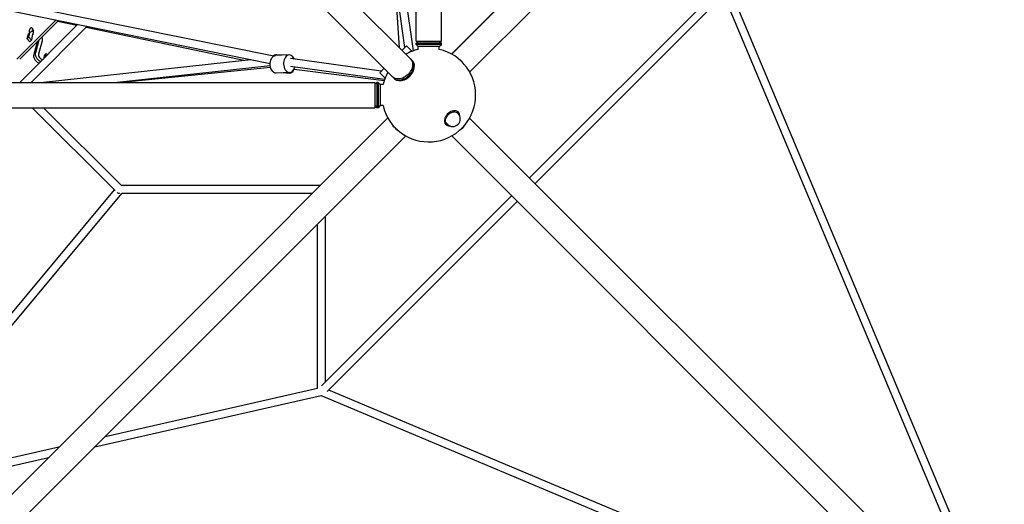
# Model space of a CAD drawing. Units: millimetres. Extents: x -6562 to 9409, y -4865 to 6185.
# Drawn here: x 482 to 2824, y -2429 to -1276 of the extents above; entities that cross this region are included whole.
import ezdxf

# ---------------------------------------------------------------- set-up
doc = ezdxf.new("R2010")
doc.units = ezdxf.units.MM
doc.header["$LTSCALE"] = 20
doc.layers.add('2d', color=230, linetype='Continuous')

msp = doc.modelspace()

# ---------------------------------------------------------------- linework, layer by layer
at = {"layer": '2d'}
for p, q in [((1412, -1369.5), (97.2, -54.7)), ((1369.3, -1412.1), (54.5, -97.3)), ((1424.7, -1326.6), (1424.7, -864.3)), ((1485, -1326.6), (1485, -864.1)), ((1398.1, -1341.9), (1368.2, -1126.8)), ((1418.4, -1349.7), (1387.1, -1125)), ((1385.3, -1342.8), (1374.1, -1169.3)), ((248.9, -1192.1), (1086.5, -1362)), ((242.6, -1210.2), (1077.6, -1379.6)), ((1509.1, -1357.5), (1658, -1208.6)), ((1509.5, -1357.7), (1671.3, -1195.9)), ((2137.1, -1209.5), (1694.5, -1652)), ((2156.7, -1216.7), (1708, -1665.5)), ((2806.8, -2764.3), (2154.5, -1211.4)), ((2840.6, -2795.6), (2169.9, -1199.1)), ((1552.2, -1400.3), (1715.7, -1236.8)), ((475.1, -1370), (568.2, -1276.3)), ((481.6, -1370), (573.6, -1277.4)), ((619.8, -1286.7), (481.7, -1424.9)), ((571.8, -1279.2), (617.7, -1288.9)), ((507.4, -1305.2), (503.4, -1309.2)), ((503.5, -1317.4), (504.8, -1310.4)), ((642.2, -1291.3), (508.6, -1424.9)), ((639.9, -1293.5), (1015.1, -1372.1)), ((499.5, -1321.4), (500.8, -1314.4)), ((503.5, -1317.4), (499.5, -1321.4)), ((505.8, -1328.2), (499.5, -1321.4)), ((509.8, -1324.2), (503.5, -1317.4)), ((509.8, -1324.2), (505.8, -1328.2)), ((511.6, -1313.7), (509.8, -1324.2)), ((515.7, -1358.1), (523.9, -1327.4)), ((519.7, -1354.1), (527.9, -1323.4)), ((535, -1325.9), (526.5, -1357.8)), ((1429.7, -1326.6), (1424.7, -1331.6)), ((1424.7, -1326.6), (1485, -1326.6)), ((1485, -1331.6), (1424.7, -1331.6)), ((1424.7, -1334.6), (1424.7, -1331.6)), ((1485, -1334.6), (1424.7, -1334.6)), ((1429.7, -1339.6), (1424.7, -1334.6)), ((1480, -1326.6), (1485, -1331.6)), ((1480, -1339.6), (1485, -1334.6)), ((1485, -1334.6), (1485, -1331.6)), ((544.9, -1355.8), (541, -1359.8)), ((543.7, -1362.9), (544.9, -1355.8)), ((544.9, -1355.8), (547.7, -1358.8)), ((1401.8, -1338.2), (1391.2, -1348.8)), ((1401.8, -1338.2), (1414.7, -1351)), ((1480, -1339.6), (1429.7, -1339.6)), ((1429.7, -1346.4), (1429.7, -1339.6)), ((1480, -1346.3), (1480, -1339.6)), ((531.3, -1424.9), (1031.7, -1370.3)), ((539.7, -1366.8), (541, -1359.8)), ((1122.3, -1359.6), (1090.3, -1361)), ((1106.3, -1360.3), (1091.1, -1359.3)), ((1341.9, -1398.1), (1126.2, -1368.1)), ((1416, -1373.5), (1414.5, -1372)), ((706.7, -1424.9), (1077.8, -1384.4)), ((1078.6, -1389.2), (725.1, -1424.9)), ((1124.1, -1401.6), (1092.1, -1403)), ((1124, -1403.7), (1105.7, -1402.4)), ((1349.7, -1418.4), (1125.6, -1387.2)), ((1134.3, -1393.4), (1348.9, -1420.6)), ((1348.6, -1391.4), (1338.2, -1401.8)), ((1338.2, -1401.8), (1351, -1414.7)), ((-1326.6, -1424.9), (1326.4, -1424.9)), ((1326.4, -1429.9), (1331.4, -1424.9)), ((1326.4, -1424.9), (1326.4, -1485.2)), ((1331.4, -1424.9), (1331.4, -1485.2)), ((1334.4, -1424.9), (1331.4, -1424.9)), ((1334.4, -1424.9), (1334.4, -1485.2)), ((1339.4, -1429.9), (1334.4, -1424.9)), ((1373.3, -1416.1), (1371.8, -1414.6)), ((1339.4, -1429.9), (1339.4, -1480.2)), ((1346.4, -1429.9), (1339.4, -1429.9)), ((-1326.6, -1485.2), (1326.4, -1485.2)), ((708.8, -1682.3), (511.7, -1485.2)), ((724.5, -1671), (538.6, -1485.2)), ((1326.4, -1480.2), (1331.4, -1485.2)), ((1334.4, -1485.2), (1331.4, -1485.2)), ((1339.4, -1480.2), (1334.4, -1485.2)), ((1346.4, -1480.2), (1339.4, -1480.2)), ((1523.1, -1497.6), (1524.6, -1499.1)), ((1524.6, -1494.9), (1525.2, -1495.5)), ((42.8, -2824.4), (1357.7, -1509.5)), ((1195.5, -1671), (1357.5, -1509.1)), ((2866.9, -2824.4), (1552.2, -1509.7)), ((1494.9, -1524.6), (1495.5, -1525.2)), ((1497.6, -1523.1), (1499.1, -1524.6)), ((85.5, -2867), (1400.3, -1552.2)), ((2824.2, -2867), (1509.5, -1552.3)), ((107.6, -2400.4), (707.1, -1680.6)), ((1196.1, -1670.5), (723.9, -1670.5)), ((140.2, -2391), (724.5, -1689.5)), ((1177.7, -1689.5), (724.5, -1689.5)), ((1651.9, -1694.7), (1200, -2146.6)), ((1665.3, -1708.1), (1212.8, -2160.7)), ((1209.5, -2137.1), (1209.5, -1743)), ((1190.5, -2152.4), (1190.5, -1762)), ((685.3, -2267.2), (1190.5, -2152.4)), ((660.1, -2292.4), (1199.1, -2169.9)), ((1199.1, -2169.9), (2795.6, -2840.6)), ((1216.7, -2156.7), (2763.8, -2806.6)), ((140.2, -2391), (575, -2292.2)), ((135.5, -2411.5), (549.8, -2317.4))]:
    msp.add_line(p, q, dxfattribs=at)
for centre, radius, start, end in [((1455, -1455), 111.5, 193.0354, 77.0425), ((1455, -1455), 111.5, 103.1132, 119.3674), ((1455, -1455), 111.5, 150.744, 166.9646), ((1511.9, -1511.9), 18, 225, 45)]:
    msp.add_arc(centre, radius, start, end, dxfattribs=at)
at = {"layer": '2d', "extrusion": (0, 0, -1)}
for centre, major_axis, ratio, start_param, end_param in [((516, -1321.7), (-12.6, 12.5), 0.709558, -0.458078, 0), ((520, -1317.7), (-12.6, 12.5), 0.709558, -0.458078, 0.601298), ((520, -1317.7), (12.6, -12.5), 0.709558, -0.996122, -0.387078), ((530.8, -1366.3), (-12.6, 12.5), 0.709558, -1.956299, -0.387078), ((534.7, -1362.3), (-12.6, 12.5), 0.709558, -1.957499, -0.387078), ((1091.2, -1382), (0.9, -21), 0.647148, 0, 1.751216), ((1091.2, -1382), (-0.9, 21), 0.647148, -1.390376, 0), ((1125.5, -1382.7), (1.4, 20.9), 0.518676, 0.28716, 0.837799), ((1390.6, -1390.8), (21.3, 21.3), 0.707107, 0, 3.141593), ((1125.5, -1382.7), (-1.4, -20.9), 0.518676, -1.093732, 0), ((1510.4, -1510.4), (-12.7, -12.7), 0.707107, 0, 3.141593), ((1390.6, -1519.2), (-21.3, 21.3), 0.707107, -1.901713, -1.235709), ((1519.1, -1519.2), (-21.3, -21.3), 0.707107, -1.850703, -1.286686)]:
    msp.add_ellipse(centre, major_axis=major_axis, ratio=ratio, start_param=start_param, end_param=end_param, dxfattribs=at)
at = {"layer": '2d'}
for centre, major_axis, ratio, start_param, end_param in [((509.5, -1304.1), (0, -9), 0.573326, -2.094395, -1.153787), ((509.5, -1304.1), (0, 9), 0.573326, -2.094395, 1.047198), ((516.1, -1304.1), (0, -9), 0.573326, -2.094395, -1.699894), ((516.1, -1304.1), (0, -9), 0.573326, -2.453396, -2.094395), ((520, -1317.7), (-6.92, 6.87), 0.709558, -0.197682, 0.458078), ((509.5, -1304.1), (0, 9), 0.573326, -2.15744, -2.094395), ((534.7, -1362.3), (-6.92, 6.87), 0.709558, 0.387078, 2.330859), ((1089.7, -1380.2), (1.4, 20.9), 0.518676, -0.351681, 0.532754), ((1123.2, -1380.6), (-0.9, 21), 0.647148, -1.02441, 1.390376), ((1123.2, -1380.6), (0.9, -21), 0.647148, -1.751216, 1.151424), ((1394.6, -1394.8), (-21.3, -21.3), 0.707107, 0, 3.141593), ((1393.1, -1393.3), (21.3, 21.3), 0.707107, -1.910633, 0.083014), ((1519.1, -1390.8), (-21.3, 21.3), 0.707107, -1.850703, -1.286686), ((1393.1, -1393.3), (-21.3, -21.3), 0.707107, -0.083014, 1.230959), ((1510.4, -1510.4), (14.8, 14.8), 0.707107, -0.659943, 3.580521), ((1510.4, -1510.4), (14.8, 14.8), 0.707107, -2.702665, -2.48165), ((720, -1680), (-6.72, -6.72), 0.707107, 0, 0.955317)]:
    msp.add_ellipse(centre, major_axis=major_axis, ratio=ratio, start_param=start_param, end_param=end_param, dxfattribs=at)

doc.saveas('drawing.dxf')
